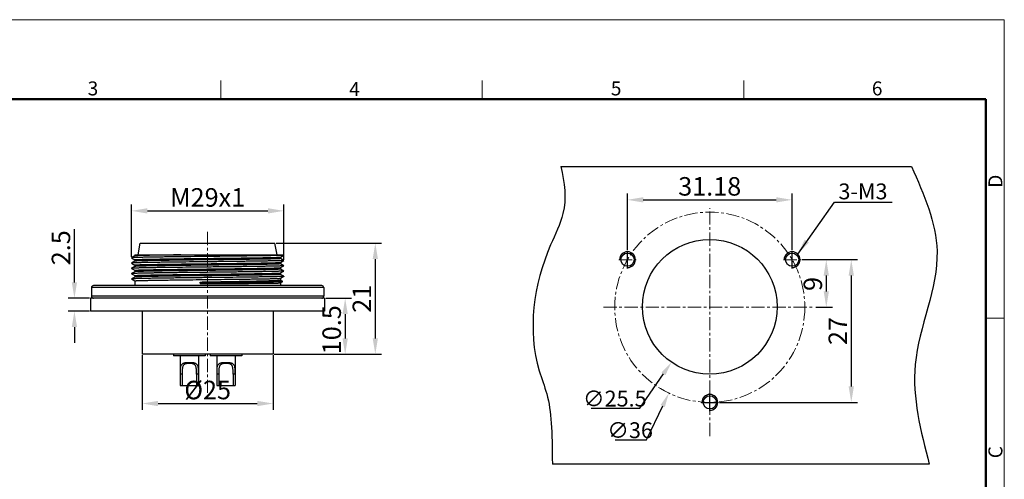
# Model space of a CAD drawing. Units: millimetres. Extents: x 11 to 1062, y 29 to 390.
# Drawn here: x 876 to 1062, y 303 to 390 of the extents above; entities that cross this region are included whole.
import ezdxf

# ---------------------------------------------------------------- set-up
doc = ezdxf.new("R2010")
doc.units = ezdxf.units.MM
doc.header["$MEASUREMENT"] = 0
doc.linetypes.add('CENTER', pattern=[2, 1.25, -0.25, 0.25, -0.25])
doc.layers.get('0').update_dxf_attribs({"lineweight": 30})
for name, color, linetype, lineweight in [('CEN', 1, 'CENTER', 15), ('DIM', 3, 'Continuous', 15), ('图框', 7, 'Continuous', 20)]:
    doc.layers.add(name, color=color, linetype=linetype, lineweight=lineweight)
doc.styles.add('Romans字体', font='romans.shx', dxfattribs={"width": 0.75})
doc.dimstyles.new('01', dxfattribs={"dimtxt": 3.5, "dimasz": 3, "dimexe": 1.2, "dimexo": 0.2, "dimgap": 0.8, "dimtad": 1, "dimdec": 1, "dimdsep": 46, "dimtxsty": 'Romans字体', "dimcen": 0, "dimclrd": 1, "dimclre": 6, "dimclrt": 4, "dimazin": 2, "dimtfac": 1, "dimtdec": 1, "dimtofl": 0, "dimtmove": 0, "dimatfit": 3, "dimfxl": 1, "dimtolj": 1, "dimtzin": 0, "dimarcsym": 0})
doc.dimstyles.new('01$3', dxfattribs={"dimscale": 0.6, "dimtxt": 5, "dimasz": 4.5, "dimexe": 1.2, "dimexo": 0.2, "dimgap": 0.5, "dimtad": 1, "dimtih": 1, "dimtoh": 1, "dimdsep": 46, "dimtxsty": 'Romans字体', "dimcen": 0, "dimclrd": 1, "dimclre": 6, "dimclrt": 4, "dimazin": 2, "dimtfac": 1, "dimtofl": 0, "dimtmove": 0, "dimatfit": 3, "dimfxl": 1, "dimtolj": 1, "dimtzin": 0, "dimarcsym": 0})

# ---------------------------------------------------------------- blocks, each defined once
blk = doc.blocks.new('*U1')
at = {"layer": '图框', "color": 1, "lineweight": 18}
for p in [(833.41, 690.53), (1130.41, 480.53)]:
    blk.add_line(p, (1130.41, 690.53), dxfattribs=at)
at = {"layer": '图框', "color": 6}
for p, q in [((982.02, 679.03), (982.02, 675.53)), ((1031.55, 679.03), (1031.55, 675.53)), ((1081.09, 679.03), (1081.09, 675.53)), ((1130.41, 634.07), (1126.93, 634.07))]:
    blk.add_line(p, q, dxfattribs=at)
at = {"layer": '图框', "lineweight": 50}
for p in [(836.91, 675.53), (1126.93, 484.34)]:
    blk.add_line(p, (1126.93, 675.53), dxfattribs=at)
at = {"layer": '图框', "color": 6, "char_height": 2.65, "width": 2.5579, "attachment_point": 1, "style": 'Romans字体'}
for s, insert in [('3', (956.83, 678.86)), ('4', (1006.37, 678.73)), ('5', (1055.9, 678.86)), ('6', (1105.33, 678.86))]:
    blk.add_mtext(s, dxfattribs=dict(at, insert=insert))
at = {"layer": '图框', "color": 6, "char_height": 2.65, "width": 2.5579, "attachment_point": 1, "rotation": 90, "style": 'Romans字体'}
for s, insert in [('D', (1127.4, 658.73)), ('C', (1127.4, 607.55))]:
    blk.add_mtext(s, dxfattribs=dict(at, insert=insert))
blk = doc.blocks.new('*D5')
at = {"color": 6, "lineweight": -2}
for p, q in [((896.82, 345.4), (896.82, 355.28)), ((925.66, 344.9), (925.66, 355.28))]:
    blk.add_line(p, q, dxfattribs=at)
at = {"color": 1, "lineweight": -2}
blk.add_line((899.82, 354.08), (922.66, 354.08), dxfattribs=at)
at = {"color": 1}
for points in [[(899.82, 354.58), (899.82, 353.58), (896.82, 354.08)], [(922.66, 354.58), (922.66, 353.58), (925.66, 354.08)]]:
    blk.add_solid(points, dxfattribs=at)
at = {"layer": 'Defpoints', "color": 0}
for p in [(925.66, 354.08), (896.82, 345.2), (925.66, 344.7)]:
    blk.add_point(p, dxfattribs=at)
at = {"color": 4, "insert": (911.24, 356.63), "char_height": 3.5, "attachment_point": 5, "style": 'Romans字体'}
blk.add_mtext('\\A1;M29x1', dxfattribs=at)
blk = doc.blocks.new('*D2')
at = {"color": 1, "lineweight": -2}
for p, q in [((886.01, 340.55), (886.01, 350.65)), ((886.01, 332.09), (886.01, 329.09))]:
    blk.add_line(p, q, dxfattribs=at)
at = {"color": 6, "lineweight": -2}
for p, q in [((888.89, 337.55), (884.81, 337.55)), ((888.89, 335.09), (884.81, 335.09))]:
    blk.add_line(p, q, dxfattribs=at)
at = {"color": 1}
for points in [[(885.51, 340.55), (886.51, 340.55), (886.01, 337.55)], [(885.51, 332.09), (886.51, 332.09), (886.01, 335.09)]]:
    blk.add_solid(points, dxfattribs=at)
at = {"layer": 'Defpoints', "color": 0}
for p in [(886.01, 337.55), (889.09, 337.55), (889.09, 335.09)]:
    blk.add_point(p, dxfattribs=at)
at = {"color": 4, "insert": (883.46, 347.1), "char_height": 3.5, "attachment_point": 5, "rotation": 90, "style": 'Romans字体'}
blk.add_mtext('\\A1;2.5', dxfattribs=at)
blk = doc.blocks.new('*D6')
at = {"color": 6, "lineweight": -2}
for p, q in [((933.59, 337.55), (938.48, 337.55)), ((923.84, 326.95), (938.48, 326.95))]:
    blk.add_line(p, q, dxfattribs=at)
at = {"color": 1, "lineweight": -2}
blk.add_line((937.28, 334.55), (937.28, 329.95), dxfattribs=at)
at = {"color": 1}
for points in [[(936.78, 334.55), (937.78, 334.55), (937.28, 337.55)], [(936.78, 329.95), (937.78, 329.95), (937.28, 326.95)]]:
    blk.add_solid(points, dxfattribs=at)
at = {"layer": 'Defpoints', "color": 0}
for p in [(933.39, 337.55), (923.64, 326.95), (937.28, 326.95)]:
    blk.add_point(p, dxfattribs=at)
at = {"color": 4, "insert": (934.73, 331.59), "char_height": 3.5, "attachment_point": 5, "rotation": 90, "style": 'Romans字体'}
blk.add_mtext('\\A1;10.5', dxfattribs=at)
blk = doc.blocks.new('*D7')
at = {"color": 6, "lineweight": -2}
for p, q in [((924.19, 347.95), (944.19, 347.95)), ((923.84, 326.95), (944.19, 326.95))]:
    blk.add_line(p, q, dxfattribs=at)
at = {"color": 1, "lineweight": -2}
blk.add_line((942.99, 344.95), (942.99, 329.95), dxfattribs=at)
at = {"color": 1}
for points in [[(942.49, 344.95), (943.49, 344.95), (942.99, 347.95)], [(942.49, 329.95), (943.49, 329.95), (942.99, 326.95)]]:
    blk.add_solid(points, dxfattribs=at)
at = {"layer": 'Defpoints', "color": 0}
for p in [(923.99, 347.95), (923.64, 326.95), (942.99, 326.95)]:
    blk.add_point(p, dxfattribs=at)
at = {"color": 4, "insert": (940.44, 337.45), "char_height": 3.5, "attachment_point": 5, "rotation": 90, "style": 'Romans字体'}
blk.add_mtext('\\A1;21', dxfattribs=at)
blk = doc.blocks.new('*D8')
at = {"color": 6, "lineweight": -2}
for p, q in [((898.84, 326.75), (898.84, 316.43)), ((923.64, 326.75), (923.64, 316.43))]:
    blk.add_line(p, q, dxfattribs=at)
at = {"color": 1, "lineweight": -2}
blk.add_line((901.84, 317.63), (920.64, 317.63), dxfattribs=at)
at = {"color": 1}
for points in [[(901.84, 318.13), (901.84, 317.13), (898.84, 317.63)], [(920.64, 318.13), (920.64, 317.13), (923.64, 317.63)]]:
    blk.add_solid(points, dxfattribs=at)
at = {"layer": 'Defpoints', "color": 0}
for p in [(898.84, 326.95), (923.64, 326.95), (923.64, 317.63)]:
    blk.add_point(p, dxfattribs=at)
at = {"color": 4, "insert": (911.24, 320.18), "char_height": 3.5, "attachment_point": 5, "style": 'Romans字体'}
blk.add_mtext('\\A1;%%C25', dxfattribs=at)
blk = doc.blocks.new('*D11')
at = {"color": 6, "lineweight": -2}
for p, q in [((990.74, 346.7), (990.74, 357.37)), ((1021.91, 346.7), (1021.91, 357.37))]:
    blk.add_line(p, q, dxfattribs=at)
at = {"color": 1, "lineweight": -2}
blk.add_line((993.74, 356.17), (1018.91, 356.17), dxfattribs=at)
at = {"color": 1}
for points in [[(993.74, 356.67), (993.74, 355.67), (990.74, 356.17)], [(1018.91, 356.67), (1018.91, 355.67), (1021.91, 356.17)]]:
    blk.add_solid(points, dxfattribs=at)
at = {"layer": 'Defpoints', "color": 0}
for p in [(1021.91, 356.17), (990.74, 346.5), (1021.91, 346.5)]:
    blk.add_point(p, dxfattribs=at)
at = {"color": 4, "insert": (1006.32, 358.72), "char_height": 3.5, "attachment_point": 5, "style": 'Romans字体'}
blk.add_mtext('\\A1;31.18', dxfattribs=at)
blk = doc.blocks.new('*D12')
at = {"layer": 'Defpoints', "color": 0}
for p in [(1023.56, 344.85), (1007.97, 317.85), (1033.12, 317.85)]:
    blk.add_point(p, dxfattribs=at)
at = {"layer": 'DIM', "color": 6, "lineweight": -2}
for p, q in [((1023.76, 344.85), (1034.32, 344.85)), ((1008.17, 317.85), (1034.32, 317.85))]:
    blk.add_line(p, q, dxfattribs=at)
at = {"layer": 'DIM', "color": 1, "lineweight": -2}
blk.add_line((1033.12, 341.85), (1033.12, 320.85), dxfattribs=at)
at = {"layer": 'DIM', "color": 1}
for points in [[(1032.62, 341.85), (1033.62, 341.85), (1033.12, 344.85)], [(1032.62, 320.85), (1033.62, 320.85), (1033.12, 317.85)]]:
    blk.add_solid(points, dxfattribs=at)
at = {"layer": 'DIM', "color": 4, "insert": (1030.57, 331.35), "char_height": 3.5, "attachment_point": 5, "rotation": 90, "style": 'Romans字体'}
blk.add_mtext('\\A1;27', dxfattribs=at)
blk = doc.blocks.new('*D13')
at = {"layer": 'Defpoints', "color": 0}
for p in [(1023.56, 344.85), (1026.18, 335.85), (1028.39, 335.85)]:
    blk.add_point(p, dxfattribs=at)
at = {"layer": 'DIM', "color": 6, "lineweight": -2}
for p, q in [((1023.76, 344.85), (1029.59, 344.85)), ((1026.38, 335.85), (1029.59, 335.85))]:
    blk.add_line(p, q, dxfattribs=at)
at = {"layer": 'DIM', "color": 1, "lineweight": -2}
blk.add_line((1028.39, 341.85), (1028.39, 338.85), dxfattribs=at)
at = {"layer": 'DIM', "color": 1}
for points in [[(1027.89, 341.85), (1028.89, 341.85), (1028.39, 344.85)], [(1027.89, 338.85), (1028.89, 338.85), (1028.39, 335.85)]]:
    blk.add_solid(points, dxfattribs=at)
at = {"layer": 'DIM', "color": 4, "insert": (1025.84, 340.25), "char_height": 3.5, "attachment_point": 5, "rotation": 90, "style": 'Romans字体'}
blk.add_mtext('\\A1;9', dxfattribs=at)
blk = doc.blocks.new('*D14')
at = {"layer": 'Defpoints', "color": 0}
for p in [(1013.57, 346.43), (999.08, 325.44)]:
    blk.add_point(p, dxfattribs=at)
at = {"layer": 'DIM', "color": 1, "lineweight": -2}
for p, q in [((993.08, 316.76), (997.54, 323.22)), ((983.89, 316.76), (993.08, 316.76))]:
    blk.add_line(p, q, dxfattribs=at)
at = {"layer": 'DIM', "color": 1}
blk.add_solid([(997.17, 323.48), (997.92, 322.97), (999.08, 325.44)], dxfattribs=at)
at = {"layer": 'DIM', "color": 4, "insert": (988.34, 318.56), "char_height": 3, "attachment_point": 5, "style": 'Romans字体'}
blk.add_mtext('\\A1;∅25.5', dxfattribs=at)
blk = doc.blocks.new('*D15')
at = {"layer": 'Defpoints', "color": 0}
for p in [(1014.07, 352.09), (998.58, 319.6)]:
    blk.add_point(p, dxfattribs=at)
at = {"layer": 'DIM', "color": 1, "lineweight": -2}
for p, q in [((994.37, 310.78), (997.42, 317.16)), ((988.4, 310.78), (994.37, 310.78))]:
    blk.add_line(p, q, dxfattribs=at)
at = {"layer": 'DIM', "color": 1}
blk.add_solid([(997.01, 317.35), (997.82, 316.97), (998.58, 319.6)], dxfattribs=at)
at = {"layer": 'DIM', "color": 4, "insert": (991.24, 312.58), "char_height": 3, "attachment_point": 5, "style": 'Romans字体'}
blk.add_mtext('\\A1;{\\Fromans|c129;∅36}', dxfattribs=at)

msp = doc.modelspace()

# ---------------------------------------------------------------- linework, layer by layer
at = {"color": 4, "lineweight": -3}
for p, q in [((978.092, 362.492), (1044.514, 362.492)), ((1047.902, 306.131), (976.519, 306.131))]:
    msp.add_line(p, q, dxfattribs=at)
for p, q in [((898.1, 345.751), (898.488, 347.951)), ((898.488, 347.951), (923.988, 347.951)), ((924.376, 345.751), (923.988, 347.951)), ((897.441, 345.564), (896.817, 345.204)), ((896.817, 345.204), (896.817, 345.198)), ((896.817, 345.198), (897.441, 344.838)), ((897.438, 345.751), (897.438, 345.561)), ((897.438, 345.751), (925.578, 345.751)), ((925.035, 345.338), (925.659, 345.698)), ((925.659, 344.704), (925.035, 345.064)), ((925.038, 345.341), (925.038, 345.061)), ((925.038, 345.341), (925.038, 345.061)), ((925.659, 345.704), (925.577, 345.751)), ((925.659, 345.704), (925.659, 345.698)), ((897.441, 344.564), (896.817, 344.204)), ((896.817, 344.204), (896.817, 344.198)), ((896.817, 344.198), (897.441, 343.838)), ((897.441, 343.564), (896.817, 343.204)), ((896.817, 343.204), (896.817, 343.198)), ((896.817, 343.198), (897.441, 342.838)), ((897.438, 344.841), (897.438, 344.561)), ((897.438, 344.841), (897.438, 344.561)), ((897.438, 343.841), (897.438, 343.561)), ((897.438, 343.841), (897.438, 343.561)), ((925.035, 344.338), (925.659, 344.698)), ((925.659, 343.704), (925.035, 344.064)), ((925.035, 343.338), (925.659, 343.698)), ((925.038, 344.341), (925.038, 344.061)), ((925.038, 344.341), (925.038, 344.061)), ((925.038, 343.341), (925.038, 343.061)), ((925.038, 343.341), (925.038, 343.061)), ((925.659, 344.704), (925.659, 344.698)), ((925.659, 343.704), (925.659, 343.698)), ((897.441, 342.564), (896.817, 342.204)), ((896.817, 342.204), (896.817, 342.198)), ((896.817, 342.198), (897.441, 341.838)), ((897.441, 341.564), (896.817, 341.204)), ((897.438, 342.841), (897.438, 342.561)), ((897.438, 342.841), (897.438, 342.561)), ((897.438, 341.841), (897.438, 341.561)), ((897.438, 341.841), (897.438, 341.561)), ((925.659, 342.704), (925.035, 343.064)), ((925.035, 342.338), (925.659, 342.698)), ((925.659, 341.704), (925.035, 342.064)), ((925.035, 341.338), (925.659, 341.698)), ((925.038, 342.341), (925.038, 342.061)), ((925.038, 342.341), (925.038, 342.061)), ((925.038, 341.341), (925.038, 340.947)), ((925.038, 341.341), (925.038, 340.947)), ((925.659, 341.704), (925.659, 341.698)), ((889.238, 339.551), (889.238, 337.951)), ((889.238, 339.551), (889.238, 337.951)), ((933.238, 339.551), (889.238, 339.551)), ((932.838, 339.951), (889.638, 339.951)), ((896.817, 341.204), (896.817, 341.198)), ((896.817, 341.198), (897.441, 340.838)), ((897.438, 340.841), (897.438, 339.951)), ((897.438, 340.841), (897.438, 339.951)), ((909.792, 340.434), (909.814, 340.559)), ((909.814, 340.31), (909.792, 340.434)), ((925.037, 340.454), (925.462, 340.699)), ((925.038, 340.455), (925.038, 339.951)), ((925.038, 340.455), (925.038, 339.951)), ((925.462, 340.705), (925.039, 340.949)), ((925.462, 340.705), (925.462, 340.699)), ((933.238, 339.551), (933.238, 337.951)), ((933.238, 339.551), (933.238, 337.951)), ((889.088, 337.551), (889.088, 335.091)), ((933.388, 337.551), (889.088, 337.551)), ((933.238, 337.951), (889.238, 337.951)), ((933.388, 337.551), (933.388, 335.091)), ((933.388, 335.091), (889.088, 335.091)), ((898.838, 335.091), (898.838, 326.951)), ((923.638, 335.091), (923.638, 326.951)), ((923.638, 326.951), (898.838, 326.951)), ((904.785, 326.951), (904.79, 326.651)), ((910.755, 326.651), (904.79, 326.651)), ((906.023, 326.651), (906.023, 321.051)), ((906.023, 326.651), (906.023, 321.051)), ((909.523, 326.651), (909.523, 321.051)), ((910.761, 326.951), (910.755, 326.651)), ((911.715, 326.951), (911.72, 326.651)), ((917.685, 326.651), (911.72, 326.651)), ((912.953, 326.651), (912.953, 321.051)), ((912.953, 326.651), (912.953, 321.051)), ((916.453, 326.651), (916.453, 321.051)), ((917.69, 326.951), (917.685, 326.651)), ((906.423, 323.197), (906.023, 323.197)), ((906.423, 323.197), (906.423, 321.051)), ((909.523, 323.197), (909.123, 323.197)), ((909.123, 323.197), (909.123, 321.051)), ((909.523, 323.197), (909.523, 321.051)), ((913.353, 323.197), (912.953, 323.197)), ((913.353, 323.197), (913.353, 321.051)), ((916.453, 323.197), (916.053, 323.197)), ((916.053, 323.197), (916.053, 321.051)), ((916.453, 323.197), (916.453, 321.051)), ((906.023, 321.051), (909.523, 321.051)), ((912.953, 321.051), (916.453, 321.051))]:
    msp.add_line(p, q)
at = {"ltscale": 1.524}
for p, q in [((990.736, 343.195), (990.736, 346.495)), ((1021.913, 343.195), (1021.913, 346.495)), ((1006.325, 316.195), (1006.325, 319.495))]:
    msp.add_line(p, q, dxfattribs=at)
at = {"ltscale": 1.4732}
for p, q in [((990.736, 343.25), (990.736, 346.44)), ((1021.913, 343.25), (1021.913, 346.44)), ((1006.325, 316.25), (1006.325, 319.44)), ((1004.73, 317.845), (1007.92, 317.845))]:
    msp.add_line(p, q, dxfattribs=at)
for centre, radius in [((1006.325, 335.935), 12.75), ((990.736, 344.845), 1.25), ((1021.913, 344.845), 1.25), ((1006.325, 317.845), 1.25)]:
    msp.add_circle(centre, radius)
at = {"color": 4, "lineweight": -3}
for centre in [(990.736, 344.845), (1021.913, 344.845), (1006.325, 317.845)]:
    msp.add_arc(centre, 1.5, 270, 180, dxfattribs=at)
for centre, start, end in [((889.638, 339.551), 90, 180), ((932.838, 339.551), 0, 90), ((889.638, 337.951), 180, 270), ((932.838, 337.951), 270, 0)]:
    msp.add_arc(centre, 0.4, start, end)
for points, knots in [([(978.092, 362.492), (978.841, 359.431), (979.485, 354.32), (973.278, 342.424), (971.504, 329.802), (976.359, 317.619), (976.453, 312.502), (976.519, 306.131)], [5.6972335, 5.6972335, 5.6972335, 5.6972335, 16.4208918, 23.9152412, 52.0605527, 57.4746871, 69.8910319, 69.8910319, 69.8910319, 69.8910319]), ([(1044.514, 362.492), (1046.877, 357.166), (1052.311, 344.917), (1042.761, 325.92), (1046.267, 312.424), (1047.902, 306.131)], [0, 0, 0, 0, 16.782947, 38.599862, 57.6615837, 57.6615837, 57.6615837, 57.6615837])]:
    msp.add_open_spline(points, degree=3, knots=knots, dxfattribs=at)
for points, knots in [([(925.616, 345.688), (925.593, 345.685), (925.535, 345.679), (925.377, 345.668), (925.1, 345.655), (924.674, 345.641), (924.127, 345.626), (923.463, 345.611), (922.688, 345.596), (921.811, 345.581), (920.457, 345.561), (918.573, 345.535), (916.131, 345.505), (913.512, 345.476), (910.811, 345.446), (908.126, 345.416), (905.941, 345.391), (904.274, 345.371), (903.111, 345.356), (902.021, 345.341), (901.015, 345.326), (900.1, 345.311), (899.287, 345.296), (898.675, 345.283), (898.242, 345.272), (897.96, 345.265), (897.709, 345.257), (897.488, 345.25), (897.298, 345.242), (897.14, 345.235), (897.013, 345.227), (896.928, 345.221), (896.876, 345.216), (896.849, 345.212), (896.83, 345.208), (896.82, 345.206), (896.817, 345.204)], [0, 0, 0, 0, 0.0024564, 0.006032, 0.0165117, 0.0313505, 0.050415, 0.0735359, 0.1005027, 0.1310728, 0.1649705, 0.2414941, 0.3273142, 0.4193358, 0.5142396, 0.6086024, 0.699021, 0.7417228, 0.7822337, 0.8201868, 0.8552394, 0.8870755, 0.9154059, 0.9399765, 0.9507805, 0.9605648, 0.9693062, 0.9769849, 0.9835852, 0.9890915, 0.9934911, 0.9967768, 0.9980003, 0.9989439, 0.9996087, 1, 1, 1, 1]), ([(897.438, 344.841), (897.438, 344.843), (897.445, 344.846), (897.456, 344.849), (897.478, 344.853), (897.506, 344.857), (897.543, 344.86), (897.608, 344.866), (897.71, 344.873), (897.857, 344.88), (898.035, 344.888), (898.245, 344.896), (898.485, 344.903), (898.756, 344.911), (899.057, 344.919), (899.386, 344.926), (899.881, 344.937), (900.566, 344.95), (901.462, 344.966), (902.451, 344.981), (903.524, 344.996), (904.67, 345.012), (905.878, 345.027), (907.138, 345.043), (908.884, 345.064), (911.101, 345.089), (913.745, 345.12), (915.906, 345.145), (917.563, 345.166), (918.722, 345.182), (919.811, 345.197), (920.818, 345.213), (921.734, 345.228), (922.55, 345.243), (923.164, 345.257), (923.6, 345.267), (923.883, 345.275), (924.136, 345.283), (924.358, 345.29), (924.55, 345.298), (924.709, 345.306), (924.837, 345.313), (924.923, 345.32), (924.975, 345.325), (925.003, 345.329), (925.022, 345.333), (925.032, 345.336), (925.035, 345.338)], [0, 0, 0, 0, 0.0002047, 0.0006725, 0.0014286, 0.0024772, 0.0038194, 0.0054553, 0.0096069, 0.0149226, 0.0213899, 0.0289952, 0.0377206, 0.0475441, 0.0584437, 0.0703939, 0.0833649, 0.1122471, 0.1448155, 0.1807627, 0.2197448, 0.2613918, 0.3053074, 0.351074, 0.3982582, 0.4950748, 0.5920813, 0.6855945, 0.7299254, 0.7720713, 0.8116318, 0.8482304, 0.8815178, 0.9111796, 0.9369328, 0.9482665, 0.9585339, 0.9677124, 0.9757796, 0.9827152, 0.9885046, 0.9931349, 0.9965943, 0.9978836, 0.9988793, 0.999583, 1, 1, 1, 1]), ([(906.158, 345.751), (905.551, 345.743), (904.386, 345.728), (902.964, 345.709), (901.911, 345.693), (901.193, 345.681), (900.529, 345.669), (899.922, 345.658), (899.377, 345.646), (898.895, 345.635), (898.48, 345.623), (898.177, 345.613), (897.969, 345.605), (897.84, 345.599), (897.728, 345.594), (897.635, 345.588), (897.56, 345.582), (897.504, 345.577), (897.468, 345.572), (897.449, 345.567), (897.443, 345.565), (897.441, 345.564)], [0, 0, 0, 0, 0.2088602, 0.4007235, 0.4889645, 0.5714509, 0.6477277, 0.7173871, 0.7800536, 0.8353932, 0.8831078, 0.9229409, 0.939836, 0.9546829, 0.9674634, 0.9781638, 0.9867711, 0.9932745, 0.9976731, 0.9990904, 1, 1, 1, 1]), ([(925.038, 345.061), (925.038, 345.059), (925.031, 345.055), (925.019, 345.052), (924.997, 345.048), (924.969, 345.045), (924.931, 345.041), (924.865, 345.035), (924.762, 345.029), (924.613, 345.021), (924.433, 345.013), (924.221, 345.005), (923.977, 344.998), (923.703, 344.99), (923.399, 344.982), (923.065, 344.974), (922.564, 344.964), (921.871, 344.95), (920.965, 344.935), (919.964, 344.919), (918.88, 344.904), (917.722, 344.888), (916.502, 344.873), (915.231, 344.857), (913.471, 344.836), (912.135, 344.821), (911.238, 344.811)], [0, 0, 0, 0, 0.0004133, 0.00136, 0.002891, 0.0050145, 0.0077328, 0.0110463, 0.0194541, 0.0302185, 0.0433159, 0.0587176, 0.076384, 0.0962742, 0.1183419, 0.1425313, 0.1687857, 0.2272324, 0.2931193, 0.3658117, 0.4446113, 0.5287592, 0.6174452, 0.709813, 0.80497, 1, 1, 1, 1]), ([(925.659, 345.698), (925.654, 345.695), (925.64, 345.692), (925.626, 345.689), (925.616, 345.688)], [0, 0, 0, 0, 0.3556983, 1, 1, 1, 1]), ([(911.238, 344.451), (910.311, 344.44), (908.492, 344.42), (906.251, 344.395), (904.536, 344.374), (903.335, 344.359), (902.209, 344.343), (901.168, 344.328), (900.222, 344.313), (899.379, 344.297), (898.745, 344.284), (898.295, 344.274), (898.003, 344.266), (897.742, 344.258), (897.513, 344.251), (897.316, 344.243), (897.151, 344.235), (897.035, 344.229), (896.959, 344.223), (896.914, 344.22), (896.878, 344.216), (896.85, 344.212), (896.83, 344.208), (896.82, 344.206), (896.817, 344.204)], [0, 0, 0, 0, 0.1927466, 0.3782512, 0.4661082, 0.5495828, 0.6278926, 0.7003045, 0.7661344, 0.824767, 0.8756512, 0.8980346, 0.9183074, 0.9364241, 0.95234, 0.9660176, 0.9774284, 0.9865449, 0.9902355, 0.9933461, 0.9958761, 0.9978256, 0.9991968, 1, 1, 1, 1]), ([(925.659, 343.698), (925.655, 343.696), (925.645, 343.693), (925.626, 343.689), (925.598, 343.686), (925.561, 343.682), (925.517, 343.678), (925.44, 343.673), (925.324, 343.666), (925.16, 343.658), (924.963, 343.651), (924.734, 343.643), (924.473, 343.635), (924.18, 343.628), (923.731, 343.617), (923.097, 343.604), (922.254, 343.589), (921.307, 343.573), (920.266, 343.558), (919.14, 343.543), (917.94, 343.527), (916.224, 343.507), (913.983, 343.481), (911.238, 343.451), (908.492, 343.42), (906.251, 343.395), (904.536, 343.374), (903.335, 343.359), (902.209, 343.343), (901.168, 343.328), (900.222, 343.313), (899.379, 343.297), (898.745, 343.284), (898.295, 343.274), (898.003, 343.266), (897.742, 343.258), (897.513, 343.251), (897.316, 343.243), (897.151, 343.235), (897.035, 343.229), (896.959, 343.223), (896.914, 343.22), (896.878, 343.216), (896.85, 343.212), (896.83, 343.208), (896.82, 343.206), (896.817, 343.204)], [0, 0, 0, 0, 0.0004012, 0.0010862, 0.0020605, 0.0033258, 0.0048817, 0.0067276, 0.011285, 0.0169899, 0.0238299, 0.0317875, 0.040845, 0.0509823, 0.0621742, 0.087616, 0.1169318, 0.1498478, 0.1860529, 0.2252083, 0.2669459, 0.3108729, 0.4036297, 0.5, 0.5963703, 0.689127, 0.7330541, 0.7747915, 0.8139472, 0.8501522, 0.8830679, 0.9123843, 0.9378256, 0.9490179, 0.9591549, 0.9682123, 0.9761703, 0.9830102, 0.9887146, 0.9932726, 0.9951185, 0.9966744, 0.9979393, 0.9989135, 0.9995985, 1, 1, 1, 1]), ([(897.438, 343.841), (897.438, 343.843), (897.445, 343.846), (897.457, 343.849), (897.478, 343.853), (897.507, 343.857), (897.544, 343.861), (897.61, 343.866), (897.714, 343.873), (897.862, 343.88), (898.043, 343.888), (898.255, 343.896), (898.498, 343.904), (898.773, 343.911), (899.077, 343.919), (899.411, 343.927), (899.912, 343.938), (900.604, 343.951), (901.511, 343.966), (902.511, 343.982), (903.596, 343.997), (904.753, 344.013), (905.974, 344.029), (907.245, 344.044), (909.005, 344.065), (910.34, 344.08), (911.238, 344.091)], [0, 0, 0, 0, 0.0004133, 0.00136, 0.002891, 0.0050145, 0.0077328, 0.0110463, 0.0194542, 0.0302185, 0.0433159, 0.0587176, 0.0763841, 0.0962743, 0.1183419, 0.1425314, 0.1687857, 0.2272325, 0.2931194, 0.3658117, 0.4446113, 0.5287593, 0.6174453, 0.7098132, 0.8049701, 1, 1, 1, 1]), ([(897.438, 342.841), (897.438, 342.843), (897.445, 342.846), (897.456, 342.849), (897.478, 342.853), (897.506, 342.857), (897.543, 342.86), (897.608, 342.866), (897.71, 342.873), (897.857, 342.88), (898.035, 342.888), (898.245, 342.896), (898.485, 342.903), (898.756, 342.911), (899.057, 342.919), (899.386, 342.926), (899.881, 342.937), (900.566, 342.95), (901.462, 342.966), (902.451, 342.981), (903.524, 342.996), (904.67, 343.012), (905.878, 343.027), (907.138, 343.043), (908.884, 343.064), (911.102, 343.089), (913.746, 343.12), (915.907, 343.145), (917.563, 343.166), (918.723, 343.182), (919.811, 343.197), (920.818, 343.213), (921.734, 343.228), (922.55, 343.243), (923.164, 343.257), (923.6, 343.267), (923.883, 343.275), (924.136, 343.283), (924.358, 343.29), (924.55, 343.298), (924.709, 343.306), (924.837, 343.313), (924.923, 343.32), (924.975, 343.325), (925.003, 343.329), (925.022, 343.333), (925.032, 343.336), (925.035, 343.338)], [0, 0, 0, 0, 0.0002047, 0.0006725, 0.0014286, 0.0024773, 0.0038195, 0.0054554, 0.009607, 0.0149228, 0.0213902, 0.0289958, 0.0377215, 0.0475454, 0.058445, 0.0703954, 0.0833665, 0.1122489, 0.1448178, 0.1807656, 0.2197486, 0.2613969, 0.3053137, 0.3510811, 0.3982655, 0.4950822, 0.5920887, 0.6856012, 0.7299309, 0.7720755, 0.8116351, 0.8482329, 0.8815198, 0.9111813, 0.9369343, 0.9482679, 0.9585351, 0.9677131, 0.9757801, 0.9827155, 0.9885048, 0.9931349, 0.9965944, 0.9978836, 0.9988793, 0.999583, 1, 1, 1, 1]), ([(911.238, 344.811), (910.352, 344.8), (908.613, 344.78), (906.469, 344.755), (904.829, 344.734), (903.681, 344.719), (902.604, 344.703), (901.608, 344.688), (900.702, 344.673), (899.896, 344.657), (899.289, 344.644), (898.858, 344.634), (898.579, 344.626), (898.329, 344.618), (898.109, 344.611), (897.92, 344.603), (897.763, 344.596), (897.637, 344.588), (897.552, 344.582), (897.5, 344.576), (897.473, 344.572), (897.454, 344.569), (897.444, 344.566), (897.441, 344.564)], [0, 0, 0, 0, 0.1926376, 0.3780484, 0.4658648, 0.5493081, 0.627595, 0.6999911, 0.7658184, 0.824458, 0.8753608, 0.8977599, 0.9180513, 0.9361872, 0.9521277, 0.9658335, 0.9772729, 0.9864228, 0.9932618, 0.995811, 0.9977805, 0.9991732, 1, 1, 1, 1]), ([(925.038, 344.061), (925.038, 344.059), (925.031, 344.055), (925.019, 344.052), (924.998, 344.048), (924.97, 344.045), (924.933, 344.041), (924.867, 344.035), (924.765, 344.029), (924.619, 344.021), (924.441, 344.013), (924.231, 344.006), (923.99, 343.998), (923.719, 343.99), (923.419, 343.983), (923.089, 343.975), (922.594, 343.964), (921.91, 343.951), (921.013, 343.936), (920.024, 343.92), (918.952, 343.905), (917.806, 343.889), (916.597, 343.874), (915.338, 343.859), (913.592, 343.838), (911.374, 343.812), (908.73, 343.782), (906.569, 343.756), (904.913, 343.735), (903.753, 343.72), (902.665, 343.704), (901.658, 343.689), (900.742, 343.673), (899.925, 343.658), (899.311, 343.645), (898.876, 343.634), (898.593, 343.626), (898.34, 343.619), (898.117, 343.611), (897.926, 343.603), (897.766, 343.596), (897.639, 343.588), (897.553, 343.582), (897.5, 343.576), (897.473, 343.572), (897.454, 343.569), (897.444, 343.566), (897.441, 343.564)], [0, 0, 0, 0, 0.0002047, 0.0006725, 0.0014286, 0.0024772, 0.0038194, 0.0054553, 0.0096069, 0.0149226, 0.0213899, 0.0289953, 0.0377206, 0.0475441, 0.0584437, 0.0703939, 0.0833649, 0.1122471, 0.1448155, 0.1807627, 0.2197448, 0.2613919, 0.3053075, 0.3510741, 0.3982583, 0.495075, 0.5920815, 0.6855948, 0.7299257, 0.7720716, 0.811632, 0.8482306, 0.881518, 0.9111797, 0.9369329, 0.9482666, 0.958534, 0.9677124, 0.9757797, 0.9827153, 0.9885046, 0.9931349, 0.9965943, 0.9978836, 0.9988793, 0.999583, 1, 1, 1, 1]), ([(925.659, 344.698), (925.655, 344.696), (925.645, 344.693), (925.626, 344.689), (925.598, 344.686), (925.561, 344.682), (925.517, 344.678), (925.44, 344.673), (925.324, 344.666), (925.16, 344.658), (924.963, 344.651), (924.734, 344.643), (924.473, 344.635), (924.18, 344.628), (923.731, 344.617), (923.097, 344.604), (922.254, 344.589), (921.307, 344.573), (920.266, 344.558), (919.14, 344.543), (917.94, 344.527), (916.224, 344.507), (913.983, 344.481), (912.165, 344.461), (911.238, 344.451)], [0, 0, 0, 0, 0.0008029, 0.0021742, 0.0041237, 0.0066539, 0.0097646, 0.0134552, 0.0225713, 0.0339823, 0.0476601, 0.0635756, 0.0816925, 0.1019654, 0.1243486, 0.175233, 0.2338654, 0.2996955, 0.3721074, 0.4504172, 0.5338917, 0.6217487, 0.8072534, 1, 1, 1, 1]), ([(911.238, 344.091), (912.124, 344.101), (913.863, 344.121), (916.006, 344.147), (917.647, 344.167), (918.795, 344.183), (919.872, 344.198), (920.868, 344.213), (921.773, 344.229), (922.58, 344.244), (923.187, 344.257), (923.617, 344.268), (923.897, 344.275), (924.147, 344.283), (924.366, 344.291), (924.555, 344.298), (924.713, 344.306), (924.839, 344.313), (924.924, 344.32), (924.976, 344.325), (925.003, 344.329), (925.022, 344.333), (925.032, 344.336), (925.035, 344.338)], [0, 0, 0, 0, 0.1926377, 0.3780486, 0.4658649, 0.5493082, 0.627595, 0.6999912, 0.7658185, 0.8244581, 0.8753609, 0.8977599, 0.9180513, 0.9361873, 0.9521277, 0.9658335, 0.977273, 0.9864228, 0.9932618, 0.995811, 0.9977805, 0.9991732, 1, 1, 1, 1]), ([(925.659, 342.698), (925.655, 342.696), (925.645, 342.693), (925.626, 342.689), (925.598, 342.686), (925.561, 342.682), (925.517, 342.678), (925.44, 342.673), (925.324, 342.666), (925.16, 342.658), (924.963, 342.651), (924.734, 342.643), (924.473, 342.635), (924.18, 342.628), (923.731, 342.617), (923.097, 342.604), (922.254, 342.589), (921.307, 342.573), (920.266, 342.558), (919.14, 342.543), (917.94, 342.527), (916.224, 342.507), (913.983, 342.481), (911.238, 342.451), (908.492, 342.42), (906.251, 342.395), (904.536, 342.374), (903.335, 342.359), (902.209, 342.343), (901.168, 342.328), (900.222, 342.313), (899.379, 342.297), (898.745, 342.284), (898.295, 342.274), (898.003, 342.266), (897.742, 342.258), (897.513, 342.251), (897.316, 342.243), (897.151, 342.235), (897.035, 342.229), (896.959, 342.223), (896.914, 342.22), (896.878, 342.216), (896.85, 342.212), (896.83, 342.208), (896.82, 342.206), (896.817, 342.204)], [0, 0, 0, 0, 0.0004018, 0.0010873, 0.0020618, 0.0033265, 0.0048818, 0.0067274, 0.0112859, 0.0169909, 0.0238297, 0.0317881, 0.0408461, 0.0509823, 0.0621746, 0.0876161, 0.1169328, 0.1498478, 0.1860534, 0.2252089, 0.2669459, 0.3108735, 0.4036298, 0.5, 0.5963702, 0.6891267, 0.7330539, 0.7747916, 0.8139465, 0.8501523, 0.8830676, 0.9123835, 0.9378259, 0.9490172, 0.959154, 0.9682125, 0.9761699, 0.9830091, 0.9887147, 0.9932723, 0.9951177, 0.9966732, 0.9979384, 0.9989133, 0.9995988, 1, 1, 1, 1]), ([(925.659, 341.698), (925.655, 341.696), (925.645, 341.693), (925.626, 341.689), (925.598, 341.686), (925.561, 341.682), (925.517, 341.678), (925.44, 341.673), (925.324, 341.666), (925.16, 341.658), (924.963, 341.651), (924.734, 341.643), (924.473, 341.635), (924.18, 341.628), (923.731, 341.617), (923.097, 341.604), (922.254, 341.589), (921.307, 341.573), (920.266, 341.558), (919.14, 341.543), (917.94, 341.527), (916.224, 341.507), (913.983, 341.481), (911.238, 341.451), (908.492, 341.42), (906.251, 341.395), (904.536, 341.374), (903.335, 341.359), (902.209, 341.343), (901.168, 341.328), (900.222, 341.313), (899.379, 341.297), (898.745, 341.284), (898.295, 341.274), (898.003, 341.266), (897.742, 341.258), (897.513, 341.251), (897.316, 341.243), (897.151, 341.235), (897.035, 341.229), (896.959, 341.223), (896.914, 341.22), (896.878, 341.216), (896.85, 341.212), (896.83, 341.208), (896.82, 341.206), (896.817, 341.204)], [0, 0, 0, 0, 0.0004011, 0.0010862, 0.002061, 0.0033263, 0.0048821, 0.0067276, 0.011285, 0.0169904, 0.02383, 0.0317874, 0.0408454, 0.0509826, 0.0621741, 0.0876163, 0.116932, 0.1498478, 0.1860532, 0.2252083, 0.266946, 0.3108731, 0.4036297, 0.5, 0.5963703, 0.6891267, 0.7330542, 0.7747912, 0.813947, 0.8501522, 0.8830675, 0.9123842, 0.9378255, 0.9490179, 0.9591544, 0.968212, 0.9761704, 0.9830097, 0.9887143, 0.9932726, 0.9951186, 0.9966741, 0.9979388, 0.998913, 0.9995983, 1, 1, 1, 1]), ([(897.438, 341.841), (897.438, 341.843), (897.445, 341.846), (897.456, 341.849), (897.478, 341.853), (897.506, 341.857), (897.543, 341.86), (897.608, 341.866), (897.71, 341.873), (897.857, 341.88), (898.035, 341.888), (898.245, 341.896), (898.485, 341.903), (898.756, 341.911), (899.057, 341.919), (899.386, 341.926), (899.881, 341.937), (900.566, 341.95), (901.462, 341.966), (902.451, 341.981), (903.524, 341.996), (904.67, 342.012), (905.878, 342.027), (907.138, 342.043), (908.884, 342.064), (911.101, 342.089), (913.745, 342.12), (915.906, 342.145), (917.563, 342.166), (918.722, 342.182), (919.811, 342.197), (920.818, 342.213), (921.734, 342.228), (922.55, 342.243), (923.164, 342.256), (923.6, 342.267), (923.883, 342.275), (924.136, 342.283), (924.358, 342.29), (924.55, 342.298), (924.709, 342.306), (924.837, 342.313), (924.923, 342.32), (924.975, 342.325), (925.003, 342.329), (925.022, 342.333), (925.032, 342.336), (925.035, 342.338)], [0, 0, 0, 0, 0.0002047, 0.0006725, 0.0014286, 0.0024773, 0.0038194, 0.0054553, 0.0096068, 0.0149224, 0.0213897, 0.0289951, 0.0377207, 0.0475445, 0.0584443, 0.0703948, 0.0833661, 0.1122486, 0.1448171, 0.1807637, 0.2197452, 0.2613918, 0.3053079, 0.3510751, 0.3982594, 0.4950745, 0.5920781, 0.6855913, 0.7299224, 0.7720684, 0.8116286, 0.848227, 0.8815141, 0.9111761, 0.9369305, 0.9482647, 0.9585326, 0.9677115, 0.975779, 0.9827148, 0.9885044, 0.9931347, 0.9965943, 0.9978835, 0.9988793, 0.999583, 1, 1, 1, 1]), ([(897.438, 340.841), (897.438, 340.843), (897.445, 340.846), (897.456, 340.849), (897.478, 340.853), (897.506, 340.857), (897.543, 340.86), (897.608, 340.866), (897.71, 340.873), (897.857, 340.88), (898.035, 340.888), (898.245, 340.896), (898.485, 340.903), (898.756, 340.911), (899.057, 340.919), (899.386, 340.926), (899.881, 340.937), (900.566, 340.95), (901.462, 340.966), (902.451, 340.981), (903.524, 340.996), (904.67, 341.012), (905.879, 341.027), (907.138, 341.043), (908.884, 341.064), (911.102, 341.089), (913.746, 341.12), (915.907, 341.145), (917.563, 341.166), (918.723, 341.182), (919.811, 341.197), (920.818, 341.213), (921.734, 341.228), (922.55, 341.243), (923.164, 341.257), (923.6, 341.267), (923.883, 341.275), (924.136, 341.283), (924.358, 341.29), (924.55, 341.298), (924.709, 341.306), (924.837, 341.313), (924.923, 341.32), (924.975, 341.325), (925.003, 341.329), (925.022, 341.333), (925.032, 341.336), (925.035, 341.338)], [0, 0, 0, 0, 0.0002047, 0.0006725, 0.0014286, 0.0024773, 0.0038195, 0.0054555, 0.0096071, 0.0149231, 0.0213907, 0.0289965, 0.0377225, 0.0475467, 0.0584467, 0.0703974, 0.0833691, 0.1122519, 0.1448213, 0.1807695, 0.2197528, 0.2614016, 0.3053187, 0.3510863, 0.3982702, 0.4950853, 0.5920909, 0.6856033, 0.7299329, 0.7720769, 0.8116357, 0.8482332, 0.88152, 0.9111815, 0.9369345, 0.9482682, 0.9585354, 0.9677135, 0.9757804, 0.9827157, 0.9885049, 0.993135, 0.9965944, 0.9978836, 0.9988793, 0.999583, 1, 1, 1, 1]), ([(925.038, 343.061), (925.038, 343.059), (925.031, 343.055), (925.019, 343.052), (924.998, 343.048), (924.97, 343.045), (924.933, 343.041), (924.867, 343.035), (924.765, 343.029), (924.619, 343.021), (924.441, 343.013), (924.231, 343.006), (923.99, 342.998), (923.719, 342.99), (923.419, 342.983), (923.089, 342.975), (922.594, 342.964), (921.909, 342.951), (921.013, 342.936), (920.024, 342.92), (918.952, 342.905), (917.806, 342.889), (916.597, 342.874), (915.338, 342.859), (913.591, 342.838), (911.374, 342.812), (908.73, 342.782), (906.569, 342.756), (904.913, 342.735), (903.753, 342.72), (902.665, 342.704), (901.657, 342.689), (900.742, 342.673), (899.925, 342.658), (899.311, 342.645), (898.876, 342.634), (898.593, 342.626), (898.34, 342.619), (898.117, 342.611), (897.926, 342.603), (897.766, 342.596), (897.639, 342.588), (897.553, 342.582), (897.5, 342.576), (897.473, 342.572), (897.454, 342.569), (897.444, 342.566), (897.441, 342.564)], [0, 0, 0, 0, 0.0002047, 0.0006725, 0.0014287, 0.0024773, 0.0038195, 0.0054555, 0.0096072, 0.0149232, 0.0213908, 0.0289966, 0.0377228, 0.0475471, 0.0584472, 0.0703981, 0.0833699, 0.1122527, 0.1448216, 0.1807691, 0.2197518, 0.2614001, 0.3053171, 0.3510847, 0.398269, 0.495083, 0.5920877, 0.6856007, 0.7299309, 0.7720753, 0.8116342, 0.8482315, 0.8815183, 0.9111801, 0.9369336, 0.9482675, 0.9585349, 0.9677132, 0.9757803, 0.9827158, 0.9885049, 0.993135, 0.9965944, 0.9978836, 0.9988793, 0.999583, 1, 1, 1, 1]), ([(925.038, 342.061), (925.038, 342.059), (925.031, 342.055), (925.019, 342.052), (924.998, 342.048), (924.97, 342.045), (924.933, 342.041), (924.867, 342.035), (924.765, 342.029), (924.619, 342.021), (924.441, 342.013), (924.231, 342.006), (923.99, 341.998), (923.719, 341.99), (923.419, 341.983), (923.089, 341.975), (922.594, 341.964), (921.91, 341.951), (921.013, 341.936), (920.024, 341.92), (918.952, 341.905), (917.806, 341.889), (916.597, 341.874), (915.338, 341.859), (913.592, 341.838), (911.374, 341.812), (908.73, 341.782), (906.569, 341.756), (904.913, 341.735), (903.753, 341.72), (902.665, 341.704), (901.658, 341.689), (900.742, 341.673), (899.926, 341.658), (899.311, 341.645), (898.876, 341.634), (898.593, 341.626), (898.34, 341.619), (898.117, 341.611), (897.926, 341.603), (897.766, 341.596), (897.639, 341.588), (897.553, 341.582), (897.5, 341.576), (897.473, 341.572), (897.454, 341.569), (897.444, 341.566), (897.441, 341.564)], [0, 0, 0, 0, 0.0002047, 0.0006725, 0.0014286, 0.0024772, 0.0038194, 0.0054553, 0.0096068, 0.0149224, 0.0213896, 0.028995, 0.0377203, 0.0475438, 0.0584434, 0.0703936, 0.0833648, 0.1122469, 0.1448153, 0.1807621, 0.2197437, 0.2613899, 0.3053054, 0.3510721, 0.3982562, 0.4950721, 0.592077, 0.6855897, 0.7299209, 0.7720672, 0.811628, 0.8482271, 0.8815148, 0.911177, 0.9369311, 0.9482651, 0.9585329, 0.9677117, 0.9757792, 0.9827149, 0.9885044, 0.9931348, 0.9965943, 0.9978835, 0.9988793, 0.999583, 1, 1, 1, 1]), ([(925.462, 340.699), (925.458, 340.697), (925.447, 340.694), (925.426, 340.69), (925.395, 340.686), (925.355, 340.682), (925.305, 340.678), (925.22, 340.672), (925.091, 340.665), (924.908, 340.657), (924.689, 340.649), (924.434, 340.641), (924.143, 340.633), (923.818, 340.625), (923.319, 340.613), (922.615, 340.599), (921.682, 340.583), (920.637, 340.566), (919.491, 340.55), (918.257, 340.534), (916.949, 340.517), (915.096, 340.495), (912.703, 340.467), (910.769, 340.445), (909.792, 340.434)], [0, 0, 0, 0, 0.0008005, 0.0021852, 0.0041647, 0.0067419, 0.0099174, 0.0136902, 0.0230166, 0.0346978, 0.048708, 0.0650098, 0.0835593, 0.1043112, 0.1272095, 0.1791961, 0.2389699, 0.3058956, 0.3792552, 0.4582622, 0.5420665, 0.6297633, 0.8129867, 1, 1, 1, 1]), ([(925.038, 340.947), (925.038, 340.944), (925.031, 340.938), (925.016, 340.934), (924.992, 340.928), (924.942, 340.919), (924.856, 340.908), (924.725, 340.897), (924.556, 340.885), (924.352, 340.873), (924.111, 340.861), (923.835, 340.849), (923.525, 340.837), (923.045, 340.82), (922.366, 340.8), (921.461, 340.776), (920.445, 340.752), (919.328, 340.728), (918.123, 340.704), (916.842, 340.68), (915.5, 340.655), (914.111, 340.631), (912.211, 340.599), (910.775, 340.575), (909.814, 340.559)], [0, 0, 0, 0, 0.0005043, 0.0015158, 0.0031147, 0.0053169, 0.0115468, 0.0202126, 0.0312936, 0.0447633, 0.0605888, 0.0787246, 0.099123, 0.1217303, 0.1733124, 0.2329111, 0.2998754, 0.3734716, 0.4528963, 0.5372811, 0.6257046, 0.717198, 0.810757, 1, 1, 1, 1]), ([(909.814, 340.31), (910.769, 340.316), (912.657, 340.327), (914.993, 340.342), (916.8, 340.354), (918.075, 340.363), (919.276, 340.372), (920.39, 340.381), (921.405, 340.39), (922.311, 340.399), (922.993, 340.407), (923.476, 340.413), (923.789, 340.417), (924.069, 340.422), (924.313, 340.426), (924.523, 340.431), (924.697, 340.435), (924.819, 340.439), (924.898, 340.442), (924.944, 340.444), (924.98, 340.447), (925.008, 340.449), (925.025, 340.451), (925.034, 340.452), (925.037, 340.454)], [0, 0, 0, 0, 0.1881288, 0.3721702, 0.4601732, 0.5442166, 0.6233942, 0.6968517, 0.7637966, 0.8235039, 0.8753295, 0.89811, 0.9187165, 0.937094, 0.9531951, 0.9669734, 0.9783932, 0.9874257, 0.9910379, 0.994044, 0.9964429, 0.9982341, 0.999418, 1, 1, 1, 1]), ([(909.523, 323.197), (909.523, 323.361), (909.523, 323.604), (909.52, 323.924), (909.511, 324.151), (909.493, 324.367), (909.46, 324.567), (909.407, 324.749), (909.327, 324.91), (909.216, 325.045), (909.072, 325.15), (908.9, 325.227), (908.704, 325.28), (908.489, 325.316), (908.259, 325.337), (908.018, 325.348), (907.773, 325.352), (907.528, 325.348), (907.287, 325.337), (907.057, 325.316), (906.842, 325.28), (906.646, 325.227), (906.474, 325.15), (906.33, 325.045), (906.218, 324.91), (906.139, 324.749), (906.086, 324.567), (906.053, 324.367), (906.035, 324.151), (906.026, 323.924), (906.022, 323.604), (906.023, 323.361), (906.023, 323.197)], [0, 0, 0, 0, 0.0719622, 0.106799, 0.1402853, 0.1720253, 0.2017146, 0.2292738, 0.2550574, 0.280004, 0.3054761, 0.3327024, 0.3623198, 0.3943437, 0.4283803, 0.4638292, 0.5, 0.5361708, 0.5716197, 0.6056561, 0.63768, 0.6672972, 0.6945234, 0.7199955, 0.7449421, 0.7707258, 0.7982851, 0.8279745, 0.8597145, 0.8932009, 0.9280378, 1, 1, 1, 1]), ([(909.123, 323.197), (909.123, 323.334), (909.123, 323.603), (909.12, 323.934), (909.104, 324.189), (909.083, 324.367), (909.048, 324.535), (908.996, 324.689), (908.92, 324.827), (908.818, 324.946), (908.689, 325.042), (908.537, 325.115), (908.364, 325.167), (908.176, 325.202), (907.977, 325.222), (907.773, 325.229), (907.569, 325.222), (907.37, 325.202), (907.182, 325.167), (907.009, 325.115), (906.856, 325.042), (906.728, 324.946), (906.626, 324.827), (906.55, 324.689), (906.498, 324.535), (906.463, 324.367), (906.442, 324.189), (906.426, 323.934), (906.423, 323.603), (906.423, 323.334), (906.423, 323.197)], [0, 0, 0, 0, 0.0703092, 0.1381483, 0.1704054, 0.2012139, 0.2304268, 0.2580985, 0.2846279, 0.3108392, 0.3378219, 0.3665189, 0.3973745, 0.4302812, 0.4647325, 0.4999996, 0.5352668, 0.5697183, 0.6026253, 0.633481, 0.6621784, 0.6891613, 0.7153729, 0.7419026, 0.7695745, 0.798787, 0.8295951, 0.8618518, 0.9296908, 1, 1, 1, 1]), ([(916.453, 323.197), (916.453, 323.361), (916.453, 323.604), (916.449, 323.924), (916.441, 324.151), (916.423, 324.367), (916.39, 324.567), (916.337, 324.749), (916.257, 324.91), (916.145, 325.045), (916.001, 325.15), (915.829, 325.227), (915.634, 325.28), (915.419, 325.316), (915.188, 325.337), (914.948, 325.348), (914.703, 325.352), (914.457, 325.348), (914.217, 325.337), (913.987, 325.316), (913.771, 325.28), (913.576, 325.227), (913.404, 325.15), (913.26, 325.045), (913.148, 324.91), (913.068, 324.749), (913.015, 324.567), (912.983, 324.367), (912.964, 324.151), (912.956, 323.924), (912.952, 323.604), (912.953, 323.361), (912.953, 323.197)], [0, 0, 0, 0, 0.0719622, 0.106799, 0.1402853, 0.1720253, 0.2017146, 0.2292738, 0.2550574, 0.280004, 0.3054761, 0.3327024, 0.3623198, 0.3943437, 0.4283803, 0.4638292, 0.5, 0.5361708, 0.5716197, 0.6056561, 0.63768, 0.6672972, 0.6945234, 0.7199955, 0.7449421, 0.7707258, 0.7982851, 0.8279745, 0.8597145, 0.8932009, 0.9280378, 1, 1, 1, 1]), ([(916.053, 323.197), (916.053, 323.334), (916.053, 323.603), (916.049, 323.934), (916.034, 324.189), (916.012, 324.367), (915.978, 324.535), (915.925, 324.689), (915.85, 324.827), (915.748, 324.946), (915.619, 325.042), (915.467, 325.115), (915.294, 325.167), (915.106, 325.202), (914.907, 325.222), (914.703, 325.229), (914.498, 325.222), (914.299, 325.202), (914.111, 325.167), (913.939, 325.115), (913.786, 325.042), (913.657, 324.946), (913.555, 324.827), (913.48, 324.689), (913.427, 324.535), (913.393, 324.367), (913.372, 324.189), (913.356, 323.934), (913.352, 323.603), (913.353, 323.334), (913.353, 323.197)], [0, 0, 0, 0, 0.0703092, 0.1381483, 0.1704054, 0.2012139, 0.2304268, 0.2580985, 0.2846279, 0.3108392, 0.3378219, 0.3665189, 0.3973745, 0.4302812, 0.4647325, 0.4999996, 0.5352668, 0.5697183, 0.6026253, 0.633481, 0.6621784, 0.6891613, 0.7153729, 0.7419026, 0.7695745, 0.798787, 0.8295951, 0.8618518, 0.9296908, 1, 1, 1, 1])]:
    msp.add_open_spline(points, degree=3, knots=knots)
msp.add_open_spline([(925.659, 342.704), (925.66, 342.703), (925.663, 342.701), (925.66, 342.698), (925.659, 342.698)], degree=3)
at = {"layer": 'CEN', "ltscale": 2}
for p, q in [((1006.325, 311.48), (1006.325, 354.624)), ((911.238, 350.091), (911.238, 319.633)), ((989.086, 344.845), (992.386, 344.845)), ((989.141, 344.845), (992.331, 344.845)), ((1020.263, 344.845), (1023.563, 344.845)), ((1020.318, 344.845), (1023.508, 344.845)), ((986.199, 335.845), (1026.183, 335.845)), ((1004.675, 317.845), (1007.975, 317.845))]:
    msp.add_line(p, q, dxfattribs=at)
msp.add_circle((1006.325, 335.845), 18, dxfattribs=at)

# ---------------------------------------------------------------- block references
at = {"layer": '图框', "color": 3}
msp.add_blockref('*U1', (-68.31, -300.281), dxfattribs=at)

# ---------------------------------------------------------------- texts
at = {"layer": 'DIM', "insert": (1030.691, 359.268), "char_height": 3, "width": 11.0811, "attachment_point": 1, "style": 'Romans字体'}
msp.add_mtext('3-M3', dxfattribs=at)

# ---------------------------------------------------------------- dimensions: what is measured, and where the dimension line sits
dim = msp.add_linear_dim(base=(1021.913, 356.174), p1=(990.736, 346.495), p2=(1021.913, 346.495), dimstyle='01', override={"dimdec": 2})
dim.commit()
dim.dimension.update_dxf_attribs({"geometry": '*D11', "text_midpoint": (1006.325, 356.174), "dimtype": 160})
dim = msp.add_linear_dim(base=(925.659, 354.082), p1=(896.817, 345.204), p2=(925.659, 344.704), text='M29x1', dimstyle='01')
dim.commit()
dim.dimension.update_dxf_attribs({"geometry": '*D5', "text_midpoint": (911.238, 356.632)})
dim = msp.add_linear_dim(base=(886.012, 337.551), p1=(889.088, 335.091), p2=(889.088, 337.551), angle=90, dimstyle='01', override={"dimdec": 1})
dim.commit()
dim.dimension.update_dxf_attribs({"geometry": '*D2', "text_midpoint": (883.462, 347.101)})
dim = msp.add_linear_dim(base=(942.991, 326.951), p1=(923.988, 347.951), p2=(923.638, 326.951), angle=90, dimstyle='01')
dim.commit()
dim.dimension.update_dxf_attribs({"geometry": '*D7', "text_midpoint": (940.441, 337.451)})
dim = msp.add_linear_dim(base=(937.284, 326.951), p1=(933.388, 337.551), p2=(923.638, 326.951), angle=90, text='10.5', dimstyle='01')
dim.commit()
dim.dimension.update_dxf_attribs({"geometry": '*D6', "text_midpoint": (937.284, 331.592), "dimtype": 160})
dim = msp.add_linear_dim(base=(923.638, 317.634), p1=(898.838, 326.951), p2=(923.638, 326.951), text='%%C25', dimstyle='01')
dim.commit()
dim.dimension.update_dxf_attribs({"geometry": '*D8', "text_midpoint": (911.238, 317.634), "dimtype": 160})
at = {"layer": 'DIM'}
dim = msp.add_diameter_dim_2p(p1=(1014.071, 352.093), p2=(998.578, 319.597), text='{\\Fromans|c129;<>}', dimstyle='01$3', dxfattribs=at)
dim.commit()
dim.dimension.update_dxf_attribs({"geometry": '*D15', "text_midpoint": (991.235, 310.782), "dimtype": 163})
dim = msp.add_diameter_dim_2p(p1=(1013.57, 346.426), p2=(999.079, 325.444), dimstyle='01$3', dxfattribs=at)
dim.commit()
dim.dimension.update_dxf_attribs({"geometry": '*D14', "text_midpoint": (988.335, 316.76), "dimtype": 163})
dim = msp.add_linear_dim(base=(1033.124, 317.845), p1=(1023.563, 344.845), p2=(1007.975, 317.845), angle=90, dimstyle='01', dxfattribs=at)
dim.commit()
dim.dimension.update_dxf_attribs({"geometry": '*D12', "text_midpoint": (1030.574, 331.345)})
dim = msp.add_linear_dim(base=(1028.389, 335.845), p1=(1023.563, 344.845), p2=(1026.183, 335.845), angle=90, dimstyle='01', dxfattribs=at)
dim.commit()
dim.dimension.update_dxf_attribs({"geometry": '*D13', "text_midpoint": (1028.389, 340.249), "dimtype": 160})

# ---------------------------------------------------------------- leaders
msp.add_leader([(1022.974, 345.906), (1029.918, 355.748), (1040.89, 355.748)], dimstyle='01', dxfattribs=at)

doc.saveas('drawing.dxf')
